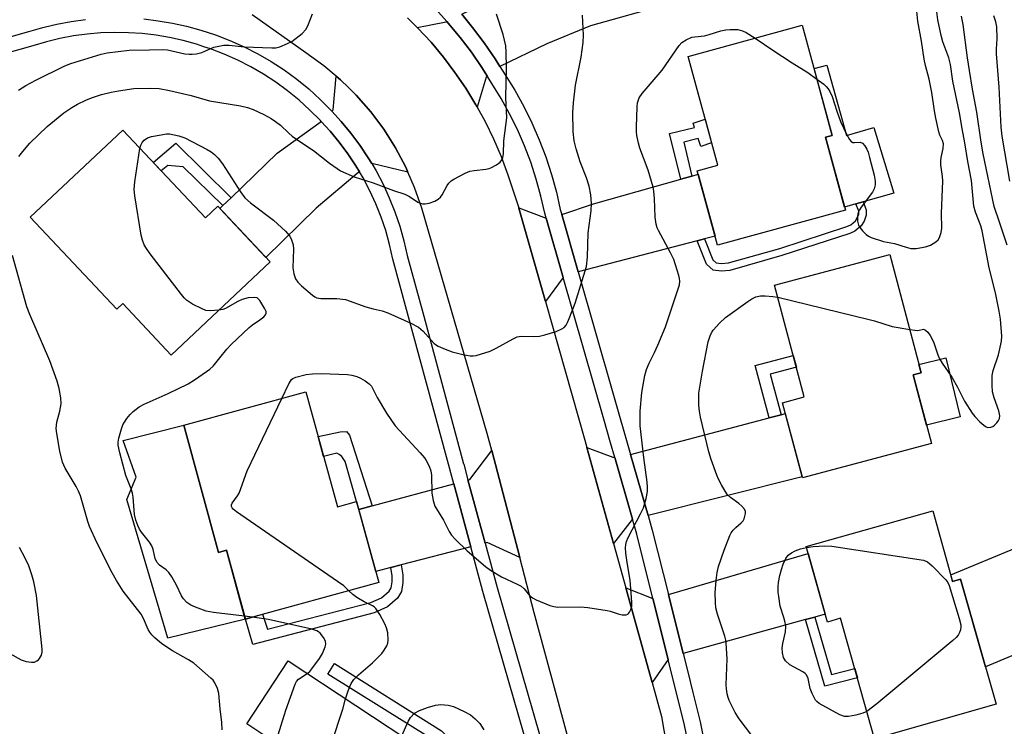
# Model space of a CAD drawing. Units: inches. Extents: x 1237770 to 1243770, y 561453 to 565453.
# Drawn here: x 1241794 to 1242063, y 561994 to 562187 of the extents above; entities that cross this region are included whole.
import ezdxf

# ---------------------------------------------------------------- set-up
doc = ezdxf.new("R2010")
doc.units = ezdxf.units.IN
doc.header["$MEASUREMENT"] = 0
for name, color, linetype in [('BLDG-Footprint', 5, 'Continuous'), ('CULTRL-Pad', 6, 'Continuous'), ('TRANS-Driveway', 251, 'Continuous'), ('TRANS-Non Street Sidewalk', 7, 'Continuous'), ('TRANS-Road', 130, 'Continuous'), ('TRANS-Street Sidewalk', 7, 'Continuous'), ('Undefined', 1, 'Continuous')]:
    doc.layers.add(name, color=color, linetype=linetype)

msp = doc.modelspace()

# ---------------------------------------------------------------- linework, layer by layer
at = {"layer": 'BLDG-Footprint'}
for points, elevation in [([(1242019.85, 562135.1), (1241984.82, 562125.53), (1241979.26, 562145.89), (1241984.88, 562147.43), (1241976.74, 562177.21), (1242008.02, 562185.76), (1242016.27, 562155.6), (1242014.38, 562155.08)], 556.71), ([(1241821.83, 562157.06), (1241844.53, 562133.01), (1241847.88, 562136.18), (1241862.23, 562120.97), (1241835.14, 562095.42), (1241821.83, 562109.53), (1241820.23, 562108.02), (1241796.5, 562133.16)], 553.94), ([(1242043.42, 562071.2), (1242008.07, 562061.8), (1242002.59, 562082.37), (1242008.58, 562083.96), (1242000.44, 562114.6), (1242032, 562122.99), (1242040.63, 562090.57), (1242038.43, 562089.98)], 558.66), ([(1241872.05, 562085.37), (1241880.65, 562053.85), (1241885.93, 562055.29), (1241891.98, 562033.1), (1241855.43, 562023.13), (1241850.29, 562041.98), (1241848.08, 562041.38), (1241838.57, 562076.24)], 556.17), ([(1242043.77, 562052.79), (1242049.24, 562033.46), (1242051.41, 562034.08), (1242061.13, 561999.78), (1242027.87, 561990.35), (1242018.52, 562023.34), (1242014.96, 562022.32), (1242009.11, 562042.97)], 560.53), ([(1241906.15, 561982.14), (1241895.8, 561966.46), (1241892.04, 561968.95), (1241873.45, 561940.79), (1241844.24, 561960.07), (1241863.56, 561989.34), (1241855.82, 561994.45), (1241867.18, 562011.67), (1241904.24, 561987.21), (1241902.49, 561984.56)], 556.77)]:
    msp.add_lwpolyline(points, close=True, dxfattribs=dict(at, elevation=elevation))
at = {"layer": 'CULTRL-Pad'}
for points in [[(1242014.78, 562174.8), (1242020.16, 562155.61), (1242027.6, 562157.76), (1242033.08, 562139.75), (1242024.74, 562137.41), (1242022.75, 562136.85), (1242019.61, 562135.97), (1242014.38, 562155.08), (1242016.27, 562155.6), (1242011.26, 562173.93)], [(1242051.32, 562078.51), (1242042.08, 562076.27), (1242038.43, 562089.98), (1242040.63, 562090.57), (1242040.01, 562092.87), (1242047.4, 562094.66)], [(1241838.57, 562076.24), (1241848.09, 562041.38), (1241850.29, 562041.98), (1241855.44, 562023.13), (1241834.24, 562017.88), (1241822.93, 562055.86), (1241825.48, 562062.02), (1241821.96, 562072.01)], [(1242066.37, 562042.53), (1242072.65, 562016.11), (1242058.23, 562010.01), (1242051.41, 562034.08), (1242049.24, 562033.46), (1242048.75, 562035.2)]]:
    msp.add_lwpolyline(points, close=True, dxfattribs=at)
at = {"layer": 'TRANS-Driveway'}
for points in [[(1241925.2, 562174.5), (1241923.91, 562176.56), (1241920.9, 562180.93), (1241917.71, 562185.15), (1241914.71, 562188.77), (1241922.12, 562192.32), (1241937.2, 562199.46), (1241946.01, 562203.09), (1241953.53, 562204.87), (1241961.84, 562206.98), (1241964.55, 562207.66), (1241966.35, 562208.12), (1241970.9, 562191.41), (1241950, 562185.61), (1241938.05, 562180.72)], [(1241921.75, 562171.76), (1241921.46, 562171.52), (1241918.95, 562163.36), (1241918.6, 562163.99), (1241915.85, 562168.49), (1241912.87, 562172.84), (1241909.69, 562177.05), (1241906.31, 562181.09), (1241902.73, 562184.97), (1241902.54, 562185.16), (1241910.47, 562186.74), (1241910.62, 562186.81), (1241911.02, 562186.36), (1241914.28, 562182.43), (1241917.36, 562178.37), (1241920.25, 562174.16)], [(1241899.99, 562145.55), (1241890.14, 562147.92), (1241890.06, 562147.87), (1241889.12, 562149.45), (1241886.83, 562152.9), (1241884.35, 562156.21), (1241881.71, 562159.4), (1241879.12, 562162.21), (1241879.49, 562162.61), (1241880.34, 562171.82), (1241881.53, 562170.82), (1241883.7, 562168.7), (1241885.83, 562166.62), (1241889.79, 562162.09), (1241893.38, 562157.27), (1241896.6, 562152.19), (1241899.41, 562146.88)], [(1241886.72, 562145.59), (1241886.12, 562145.18), (1241874.87, 562135.64), (1241861.08, 562122.19), (1241848.46, 562135.57), (1241849.3, 562136.38), (1241851.54, 562138.53), (1241864.2, 562150.71), (1241876.2, 562159.42), (1241878.67, 562156.74), (1241881.18, 562153.72), (1241883.53, 562150.57), (1241885.7, 562147.3)], [(1241981.22, 562127.23), (1241979.21, 562126.71), (1241946.63, 562118.2), (1241942.12, 562133.92), (1241950.81, 562136.81), (1241974.72, 562143.59), (1241977.8, 562144.47), (1241979.52, 562144.96), (1241984.15, 562128)], [(1241937.85, 562132.93), (1241942.52, 562116.68), (1241937.65, 562110.11), (1241930.36, 562135.7), (1241930.35, 562135.74)], [(1241965.78, 562051.52), (1241960.99, 562068.2), (1241999, 562078.24), (1242002.24, 562079.09), (1242003.38, 562079.4), (1242007.98, 562062.12)], [(1241930.64, 562039.95), (1241921.73, 562044.06), (1241921.14, 562043.91), (1241916.44, 562061.25), (1241916.93, 562061.39), (1241922.94, 562069.34)], [(1241956.68, 562067.38), (1241961.54, 562050.46), (1241961.4, 562050.42), (1241956.32, 562043.85), (1241949.01, 562070.16), (1241956.17, 562067.46)], [(1241917.23, 562042.9), (1241898.13, 562037.96), (1241895.27, 562037.22), (1241891.15, 562036.16), (1241886.51, 562053.16), (1241890.2, 562054.16), (1241912.54, 562060.2)], [(1242011.49, 562023.68), (1242008.91, 562022.97), (1241975.38, 562013.72), (1241971.34, 562029.87), (1242009.65, 562041.06), (1242014.35, 562024.47)], [(1241967.11, 562028.77), (1241971.3, 562012.02), (1241966.89, 562005.78), (1241959.7, 562031.68)]]:
    msp.add_lwpolyline(points, close=True, dxfattribs=at)
at = {"layer": 'TRANS-Non Street Sidewalk'}
for points in [[(1241977.8, 562144.47), (1241974.72, 562143.59), (1241971.68, 562156.1), (1241978.54, 562157.77), (1241978.17, 562158.94), (1241981.44, 562160), (1241983.2, 562153.57), (1241980.21, 562152.6), (1241979.53, 562154.72), (1241975.54, 562153.75)], [(1241851.54, 562138.53), (1241849.3, 562136.38), (1241838.38, 562146.99), (1241834.17, 562147.34), (1241832.35, 562145.91), (1241830.22, 562148.17), (1241836.42, 562153.5)], [(1241979.21, 562126.71), (1241981.22, 562127.23), (1241983.5, 562121.54), (1241984.48, 562120.66), (1241985.9, 562120.51), (1241987.81, 562120.66), (1242001.86, 562124.63), (1242020.28, 562130.65), (1242021.36, 562131.14), (1242022.58, 562132.16), (1242023.12, 562132.99), (1242023.51, 562134.07), (1242023.51, 562134.85), (1242022.75, 562136.85), (1242024.74, 562137.41), (1242025.57, 562135.23), (1242025.57, 562133.71), (1242024.97, 562132.07), (1242024.14, 562130.79), (1242022.47, 562129.38), (1242021.03, 562128.73), (1242002.45, 562122.66), (1241988.17, 562118.63), (1241985.87, 562118.45), (1241983.6, 562118.69), (1241981.77, 562120.33)], [(1242002.24, 562079.09), (1241999, 562078.24), (1241995.15, 562092.61), (1242005.56, 562095.32), (1242006.42, 562092.09), (1241999.26, 562090.22)], [(1241890.2, 562054.16), (1241886.51, 562053.16), (1241885.93, 562055.29), (1241882.82, 562066.28), (1241881.84, 562067.65), (1241881.16, 562068.24), (1241880.47, 562068.53), (1241876.89, 562067.65), (1241875.4, 562073.09), (1241881.45, 562074.41), (1241883.11, 562074.5), (1241883.99, 562073.53)], [(1241895.27, 562037.22), (1241898.13, 562037.96), (1241898.58, 562035.25), (1241898.58, 562033.1), (1241898.19, 562030.65), (1241897.11, 562028.89), (1241894.37, 562026.44), (1241890.75, 562024.87), (1241857.47, 562016.16), (1241855.44, 562023.13), (1241860.18, 562024.43), (1241861.5, 562020.37), (1241889.79, 562027.66), (1241892.77, 562028.95), (1241894.83, 562030.79), (1241895.38, 562031.69), (1241895.64, 562033.33), (1241895.64, 562035.01)], [(1242008.91, 562022.97), (1242011.49, 562023.68), (1242016.08, 562007.95), (1242022.42, 562009.57), (1242023.15, 562007), (1242014.24, 562004.71)], [(1241910.82, 561979.28), (1241907.89, 561981.08), (1241909.64, 561985.27), (1241909.7, 561986.55), (1241908.84, 561988.17), (1241906.88, 561990.02), (1241878.03, 562008.06), (1241879.83, 562010.94), (1241909.22, 561992.49), (1241911.58, 561990.25), (1241912.58, 561988.68), (1241913.14, 561987.31), (1241913, 561984.51)]]:
    msp.add_lwpolyline(points, close=True, dxfattribs=at)
at = {"layer": 'TRANS-Road'}
for points in [[(1241945.05, 561986.17), (1241934.6, 562024.88), (1241930.64, 562039.95), (1241922.94, 562069.34), (1241921.74, 562073.92), (1241903.76, 562135.68), (1241901.8, 562141.37), (1241899.99, 562145.55), (1241899.41, 562146.88), (1241896.6, 562152.19), (1241893.38, 562157.27), (1241889.79, 562162.09), (1241885.83, 562166.62), (1241883.7, 562168.7), (1241881.53, 562170.82), (1241880.34, 562171.82), (1241876.92, 562174.68), (1241872.03, 562178.17), (1241857.34, 562188.61)], [(1241899.89, 562187.76), (1241902.54, 562185.16), (1241902.73, 562184.97), (1241906.31, 562181.09), (1241909.69, 562177.05), (1241912.87, 562172.84), (1241915.85, 562168.49), (1241918.6, 562163.99), (1241918.95, 562163.36), (1241921.14, 562159.37), (1241923.45, 562154.63), (1241925.52, 562149.78), (1241927.36, 562144.83), (1241930.35, 562135.74), (1241930.36, 562135.7), (1241937.65, 562110.11), (1241948.46, 562072.13), (1241949.01, 562070.16), (1241956.32, 562043.85), (1241959.7, 562031.68), (1241966.89, 562005.78), (1241969.48, 561996.43), (1241970.72, 561989)]]:
    msp.add_lwpolyline(points, dxfattribs=at)
at = {"layer": 'TRANS-Street Sidewalk'}
for points in [[(1241976.79, 561989.22), (1241975.79, 561994.04), (1241971.3, 562012.02), (1241967.11, 562028.77), (1241962.71, 562046.36), (1241961.54, 562050.46), (1241956.68, 562067.38), (1241955.53, 562071.38), (1241953.67, 562077.84), (1241942.52, 562116.68), (1241937.85, 562132.93), (1241937.47, 562134.26), (1241936.42, 562138.97), (1241935.15, 562143.64), (1241933.65, 562148.23), (1241931.93, 562152.75), (1241930, 562157.18), (1241927.85, 562161.51), (1241925.5, 562165.73), (1241922.95, 562169.83), (1241921.75, 562171.76), (1241920.25, 562174.16), (1241917.36, 562178.37), (1241914.28, 562182.43), (1241911.02, 562186.36), (1241910.62, 562186.81), (1241907.59, 562190.14)], [(1241914.71, 562188.77), (1241917.71, 562185.15), (1241920.9, 562180.93), (1241923.91, 562176.56), (1241925.2, 562174.5), (1241926.66, 562172.15), (1241929.27, 562167.95), (1241931.73, 562163.54), (1241933.96, 562159.02), (1241935.98, 562154.4), (1241937.78, 562149.69), (1241939.34, 562144.89), (1241940.67, 562140.03), (1241941.71, 562135.34), (1241942.12, 562133.92), (1241946.63, 562118.2), (1241960.99, 562068.2), (1241965.78, 562051.52), (1241966.94, 562047.49), (1241971.34, 562029.87), (1241975.38, 562013.72), (1241976.56, 562009.03), (1241978.06, 562003.02), (1241980.06, 561995.01), (1241981.09, 561990)]]:
    msp.add_lwpolyline(points, dxfattribs=at)
for points in [[(1241745.8, 562169.82, 0), (1241796.11, 562184.02, 0), (1241799.93, 562185.15, 0), (1241802.63, 562185.8, 0), (1241803.81, 562186.08, 0), (1241807.72, 562186.81, 0), (1241811.67, 562187.35, 0)], [(1241827.58, 562187.48, 0), (1241831.54, 562187.01, 0), (1241835.47, 562186.34, 0), (1241839.36, 562185.48, 0), (1241843.2, 562184.41, 0), (1241847.24, 562183.11, 0), (1241851.2, 562181.6, 0), (1241855.08, 562179.88, 0), (1241858.86, 562177.95, 0), (1241862.53, 562175.83, 0), (1241866.08, 562173.51, 0), (1241869.51, 562171, 0), (1241872.79, 562168.32, 0), (1241875.93, 562165.46, 0), (1241878.91, 562162.44, 0), (1241879.12, 562162.21, 0), (1241881.71, 562159.4, 0), (1241884.35, 562156.21, 0), (1241886.83, 562152.9, 0), (1241889.12, 562149.45, 0), (1241890.06, 562147.87, 0), (1241891.24, 562145.9, 0), (1241893.16, 562142.24, 0), (1241894.89, 562138.48, 0), (1241896.42, 562134.63, 0), (1241897.75, 562130.72, 0), (1241898.87, 562126.73, 0), (1241899.79, 562122.7, 0), (1241904.3, 562106.06, 0), (1241915.25, 562065.62, 0), (1241915.28, 562065.54, 0), (1241916.44, 562061.25, 0), (1241921.14, 562043.91, 0), (1241924.43, 562031.77, 0), (1241937.77, 561985.47, 0)], [(1241931.86, 561991.38, 0), (1241920.54, 562030.68, 0), (1241917.23, 562042.9, 0), (1241912.54, 562060.2, 0), (1241895.87, 562121.73, 0), (1241894.96, 562125.74, 0), (1241893.89, 562129.52, 0), (1241892.63, 562133.24, 0), (1241891.18, 562136.88, 0), (1241889.54, 562140.45, 0), (1241887.71, 562143.93, 0), (1241886.72, 562145.59, 0), (1241885.7, 562147.3, 0), (1241883.53, 562150.57, 0), (1241881.18, 562153.72, 0), (1241878.67, 562156.74, 0), (1241876.2, 562159.42, 0), (1241875.99, 562159.65, 0), (1241873.13, 562162.55, 0), (1241870.15, 562165.26, 0), (1241867.03, 562167.81, 0), (1241863.78, 562170.19, 0), (1241860.41, 562172.39, 0), (1241856.93, 562174.4, 0), (1241853.34, 562176.23, 0), (1241849.66, 562177.87, 0), (1241845.9, 562179.3, 0), (1241844.1, 562179.88, 0), (1241842.04, 562180.55, 0), (1241838.38, 562181.56, 0), (1241834.69, 562182.38, 0), (1241830.96, 562183.02, 0), (1241827.21, 562183.46, 0), (1241823.44, 562183.72, 0), (1241819.66, 562183.78, 0), (1241815.88, 562183.65, 0), (1241812.11, 562183.34, 0), (1241808.37, 562182.83, 0), (1241804.65, 562182.13, 0), (1241800.98, 562181.25, 0), (1241797.23, 562180.14, 0), (1241746.93, 562165.95, 0)]]:
    msp.add_polyline3d(points, dxfattribs=at)
at = {"layer": 'Undefined'}
for p, q in [((1241995.1, 562182.23, 556), (1242000, 562178.98, 556)), ((1242000, 562111.51, 558), (1242001.31, 562111.32, 558)), ((1241857.27, 562023.63, 554), (1241855.23, 562023.88, 554))]:
    msp.add_line(p, q, dxfattribs=at)
for points, elevation in [([(1242012.05, 562171.04), (1242013.93, 562169.62), (1242014.59, 562169.03), (1242015.14, 562168.35), (1242015.59, 562167.58), (1242016.21, 562166.24), (1242017.51, 562162.26), (1242018.55, 562159.38), (1242020.16, 562155.97), (1242020.97, 562154.47), (1242021.46, 562153.89), (1242021.88, 562153.69), (1242022.38, 562153.65), (1242023.91, 562153.74), (1242024.52, 562153.47), (1242025.17, 562152.73), (1242025.72, 562151.81), (1242026.06, 562151.01), (1242026.49, 562149.58), (1242027.76, 562144.72), (1242028.02, 562143.09), (1242028.01, 562142.02), (1242027.75, 562140.99), (1242027.32, 562140.03), (1242024.17, 562135.94), (1242023.7, 562135.24), (1242023.34, 562134.5), (1242023.17, 562133.44), (1242023.21, 562132.08), (1242023.43, 562131.04), (1242023.83, 562130.34), (1242024.54, 562129.49), (1242025.51, 562128.49), (1242026.16, 562127.98), (1242026.93, 562127.61), (1242030.28, 562126.57), (1242033.33, 562126.02), (1242036.47, 562124.98), (1242037.79, 562124.65), (1242038.33, 562124.58), (1242039.2, 562124.61), (1242041.83, 562125.08), (1242043.19, 562125.57), (1242044.67, 562126.41), (1242045.27, 562126.95), (1242045.67, 562127.66), (1242046.09, 562129.03), (1242046.25, 562130.16), (1242046.17, 562134.17), (1242046.51, 562143.12), (1242046.44, 562144.31), (1242046.02, 562147.52), (1242045.97, 562148.53), (1242046.09, 562149.57), (1242046.67, 562152.01), (1242046.69, 562153.25), (1242046.44, 562154.2), (1242045.74, 562155.69), (1242045.46, 562156.53), (1242044.61, 562160.31), (1242044.23, 562162.35), (1242043.57, 562167.36), (1242042.78, 562171.02), (1242041.79, 562174.73), (1242041.41, 562176.47), (1242040.73, 562181.42), (1242039.71, 562186.84), (1242039.32, 562190.56)], 556), ([(1242037.48, 562102.41), (1242038.88, 562102.22), (1242039.72, 562102.19), (1242041.26, 562102.56), (1242041.84, 562102.29), (1242042.41, 562101.72), (1242043.06, 562100.8), (1242043.96, 562099.03), (1242045.15, 562095.48), (1242045.63, 562094.44), (1242046.39, 562093.21), (1242049, 562089.41), (1242050.57, 562086.68), (1242052.5, 562082.8), (1242054.56, 562079.5), (1242055.29, 562078.59), (1242056.7, 562077.17), (1242057.75, 562076.21), (1242058.42, 562075.78), (1242058.92, 562075.63), (1242059.71, 562075.69), (1242060.22, 562075.88), (1242060.68, 562076.21), (1242061.3, 562076.84), (1242061.81, 562077.55), (1242062.05, 562078.06), (1242062.16, 562078.77), (1242061.88, 562080.14), (1242060.64, 562083.72), (1242060.17, 562085.38), (1242060.03, 562087.15), (1242060.03, 562089.82), (1242060.3, 562091.22), (1242061.78, 562095.52), (1242062.62, 562099.25), (1242062.67, 562100.65), (1242062.37, 562105.26), (1242062.01, 562107.42), (1242060.94, 562112.51), (1242059.25, 562119.31), (1242057.37, 562129.42), (1242056.95, 562130.82), (1242055.54, 562134.61), (1242055.07, 562136.24), (1242054.36, 562143.24), (1242053.36, 562148.49), (1242052.58, 562153.57), (1242051.82, 562157.48), (1242051.13, 562161.81), (1242049.32, 562170.44), (1242048.64, 562175.05), (1242048.15, 562176.88), (1242046.56, 562181.19), (1242046.08, 562182.92), (1242045.21, 562187.21), (1242044.59, 562191.59)], 558), ([(1241793.28, 562167.96), (1241795.26, 562169.22), (1241798.06, 562170.74), (1241805.95, 562174.68), (1241807.61, 562175.28), (1241813.52, 562177.14), (1241815.89, 562177.8), (1241817.62, 562178.19), (1241823.58, 562178.97), (1241829.22, 562179), (1241832.79, 562179.14), (1241834.09, 562178.99), (1241838.9, 562177.98), (1241840.01, 562177.83), (1241840.86, 562177.82), (1241842.04, 562177.97), (1241843.49, 562178.3), (1241846.83, 562179.72), (1241848.19, 562180.06), (1241849.58, 562180.28), (1241851.01, 562180.27), (1241855.13, 562179.89), (1241862.69, 562179.55), (1241863.78, 562179.6), (1241864.86, 562179.88), (1241867.01, 562180.76), (1241868.16, 562181.35), (1241870.99, 562183.55), (1241872.01, 562184.6), (1241872.57, 562185.61), (1241873.88, 562188.91)], 550), ([(1241793.36, 562149.81), (1241794.45, 562151.2), (1241796.43, 562153.43), (1241801.12, 562158.02), (1241805.73, 562161.79), (1241807.93, 562163.28), (1241809.43, 562164.14), (1241811.7, 562165.24), (1241813.3, 562165.87), (1241816.04, 562166.79), (1241818.7, 562167.46), (1241820.71, 562167.83), (1241824.85, 562168.42), (1241829.54, 562168.55), (1241831.78, 562168.41), (1241834.65, 562167.88), (1241840.59, 562166.51), (1241845.64, 562165.1), (1241854.14, 562163.72), (1241856.04, 562163.25), (1241857.59, 562162.7), (1241860.53, 562161.29), (1241862.53, 562160.18), (1241863.72, 562159.41), (1241865.05, 562158.37), (1241867.39, 562156.17), (1241868.28, 562155.43), (1241870.63, 562153.75), (1241874.08, 562151.45), (1241878.48, 562148.01), (1241880.56, 562146.5), (1241881.53, 562145.9), (1241885.24, 562144.23), (1241890.48, 562142.61), (1241896.05, 562140.49), (1241899.14, 562139.52), (1241900.42, 562138.89), (1241902.74, 562137.31), (1241903.95, 562136.87), (1241904.71, 562136.81), (1241905.79, 562137.03), (1241907.38, 562137.58), (1241908.31, 562138.13), (1241908.87, 562138.7), (1241909.35, 562139.36), (1241910.73, 562141.87), (1241911.2, 562142.56), (1241911.81, 562143.13), (1241912.54, 562143.59), (1241915.65, 562145.21), (1241916.99, 562145.76), (1241918.13, 562145.97), (1241921.35, 562146.32), (1241922.2, 562146.51), (1241922.74, 562146.72), (1241924.29, 562147.58), (1241925.22, 562148.25), (1241925.72, 562148.86), (1241925.98, 562149.53), (1241926.15, 562150.59), (1241926.26, 562154.14), (1241927.06, 562160.45), (1241926.79, 562166.02), (1241927, 562174.07), (1241926.91, 562178.41), (1241926.78, 562180.13), (1241926.11, 562183.26), (1241924.28, 562188.77)], 552), ([(1241826.56, 562152.05), (1241826.77, 562152.91), (1241827.14, 562153.66), (1241827.7, 562154.26), (1241828.63, 562154.9), (1241829.73, 562155.26), (1241832.35, 562155.78), (1241833.81, 562156), (1241834.67, 562156.01), (1241837.22, 562155.48), (1241838.85, 562154.91), (1241844.94, 562151.73), (1241846.08, 562151.06), (1241846.99, 562150.39), (1241847.98, 562149.37), (1241849.19, 562147.8), (1241854.08, 562140.1), (1241855.32, 562138.47), (1241856.84, 562137.13), (1241863.15, 562132.42), (1241866.42, 562129.36), (1241867.59, 562128.03), (1241868.11, 562126.99), (1241868.52, 562125.59), (1241868.59, 562124.46), (1241868.47, 562119.29), (1241868.74, 562117.64), (1241869.14, 562116.34), (1241869.79, 562115.43), (1241870.87, 562114.42), (1241873.8, 562111.85), (1241874.5, 562111.34), (1241875, 562111.09), (1241876.1, 562110.9), (1241880.48, 562110.9), (1241882.91, 562110.65), (1241888.48, 562108.68), (1241890.43, 562108.11), (1241892.92, 562107.51), (1241894.46, 562107), (1241900.81, 562104.13), (1241902.89, 562103.06), (1241904.17, 562101.96), (1241907.12, 562098.73), (1241907.56, 562098.36), (1241908.31, 562097.9), (1241910.19, 562097.03), (1241912.13, 562096.29), (1241915, 562095.58), (1241917.02, 562095.19), (1241917.88, 562095.18), (1241918.7, 562095.34), (1241922.54, 562096.51), (1241924.14, 562097.28), (1241928.82, 562099.92), (1241929.89, 562100.39), (1241931.01, 562100.57), (1241934.42, 562100.52), (1241936.05, 562100.61), (1241937.47, 562100.96), (1241940.58, 562101.92), (1241942.2, 562102.58), (1241942.8, 562103.03), (1241943.3, 562103.59), (1241943.73, 562104.36), (1241944.2, 562105.46), (1241945.8, 562109.67), (1241948.87, 562119.7), (1241949.2, 562122.22), (1241949.37, 562128.9), (1241950.15, 562134.91), (1241950.3, 562136.96), (1241950.06, 562139.33), (1241949.64, 562141.66), (1241948.88, 562144.02), (1241947.22, 562148.37), (1241946.09, 562151.92), (1241945.58, 562154.14), (1241945.25, 562156.68), (1241945.16, 562161.9), (1241945.33, 562164.5), (1241945.93, 562169.38), (1241947.49, 562177), (1241948.01, 562181.06), (1241948.08, 562183.08), (1241947.85, 562188.55)], 554), ([(1242064.17, 562125.54), (1242062.12, 562131.87), (1242060.59, 562136.12), (1242057.59, 562150.55), (1242057.03, 562153.72), (1242055.91, 562161.97), (1242054.67, 562168.25), (1242053.9, 562173.4), (1242053.28, 562176.83), (1242052.13, 562185.98), (1242051.7, 562188.25)], 560), ([(1242064.92, 562143.05), (1242062.82, 562155.4), (1242062.51, 562157.88), (1242061.96, 562168.84), (1242061.26, 562177.95), (1242061.26, 562179.25), (1242061.46, 562182.16), (1242061.31, 562185.34), (1242061.03, 562186.74), (1242060.49, 562188.36)], 562), ([(1241865.43, 562083.57), (1241867.33, 562087.56), (1241867.77, 562088.31), (1241868.13, 562088.73), (1241868.48, 562089), (1241869.26, 562089.34), (1241872.11, 562090.1), (1241873.8, 562090.3), (1241876.31, 562090.36), (1241883.45, 562090.09), (1241884.58, 562089.9), (1241885.97, 562089.54), (1241887.01, 562089.07), (1241888.25, 562088.35), (1241889.41, 562087.53), (1241889.98, 562086.93), (1241891.57, 562083.83), (1241894.1, 562079.52), (1241896.49, 562076.03), (1241903.33, 562068.63), (1241904.51, 562067.27), (1241905.01, 562066.55), (1241905.79, 562065.03), (1241906.27, 562063.71), (1241906.4, 562062.56), (1241906.51, 562057.58), (1241906.87, 562055.64), (1241907.37, 562054.04), (1241909.73, 562050.22), (1241911.33, 562047.1), (1241911.93, 562046.12), (1241912.89, 562045.04), (1241916.26, 562041.81), (1241921.22, 562037.54), (1241922.63, 562036.49), (1241925.59, 562034.66), (1241929.96, 562032.7), (1241930.99, 562032.13), (1241931.8, 562031.4), (1241933.29, 562029.58), (1241934.08, 562028.95), (1241935.1, 562028.44), (1241938.86, 562026.89), (1241939.95, 562026.53), (1241941.09, 562026.37), (1241947.24, 562026.44), (1241949.3, 562026.26), (1241954.58, 562025.47), (1241955.43, 562025.25), (1241957.56, 562024.52), (1241958.68, 562024.31), (1241959.77, 562024.32), (1241960.23, 562024.48), (1241960.42, 562024.63), (1241960.74, 562025.03), (1241961.09, 562025.79), (1241961.29, 562026.65), (1241961.36, 562027.79), (1241961.12, 562030.24), (1241960.9, 562033.78), (1241960.05, 562038.6), (1241959.72, 562041.19), (1241959.64, 562042.65), (1241959.71, 562043.53), (1241959.9, 562044.4), (1241960.34, 562045.47), (1241963.74, 562051.98), (1241964.49, 562053.57), (1241965.25, 562056.11), (1241965.66, 562058.11), (1241965.66, 562059.25), (1241965.54, 562060.67), (1241964.58, 562067.39), (1241963.63, 562076.08), (1241963.62, 562080.08), (1241964.04, 562085.15), (1241964.91, 562089.82), (1241965.35, 562091.48), (1241966.07, 562093.24), (1241967.57, 562096.15), (1241968.49, 562098.14), (1241970.55, 562103.19), (1241974.07, 562113.59), (1241974.37, 562114.65), (1241974.49, 562115.64), (1241974.44, 562116.39), (1241974.25, 562117.23), (1241972.8, 562121.63), (1241971.91, 562123.44), (1241968.64, 562129.52), (1241968.29, 562130.3), (1241967.99, 562131.32), (1241967.7, 562133.2), (1241967.57, 562138.31), (1241967.37, 562140.32), (1241967.17, 562141.46), (1241965.81, 562146.06), (1241963.5, 562152.07), (1241963.13, 562153.5), (1241962.74, 562155.54), (1241962.61, 562156.71), (1241962.6, 562157.87), (1241962.77, 562163.39), (1241962.91, 562164.53), (1241963.37, 562165.86), (1241964.15, 562167.08), (1241969.62, 562173.44), (1241974.34, 562180.21), (1241975.08, 562181.01), (1241976.23, 562181.79), (1241977.76, 562182.46), (1241978.58, 562182.6), (1241981.23, 562182.84), (1241982.57, 562183.19), (1241985.7, 562184.22), (1241987.07, 562184.51), (1241988.31, 562184.62), (1241990.36, 562184.56), (1241991.7, 562184.28), (1241992.67, 562183.81), (1241995.1, 562182.23)], 556), ([(1242000, 562178.98), (1242005.3, 562175.49), (1242009.59, 562172.79), (1242012.05, 562171.04)], 556), ([(1241848.2, 562107.74), (1241845.77, 562107.53), (1241844.64, 562107.66), (1241843.59, 562108.08), (1241841, 562109.41), (1241839.29, 562110.47), (1241838.67, 562111.09), (1241837.92, 562112.02), (1241829.38, 562123.2), (1241828.32, 562124.64), (1241827.75, 562125.63), (1241827.23, 562126.92), (1241826.87, 562128.31), (1241825.2, 562139.05), (1241825, 562140.79), (1241825.16, 562142.86), (1241826.56, 562152.05)], 554), ([(1241849.09, 561992.83), (1241849, 561994.77), (1241848.5, 561998.54), (1241848.15, 562002.7), (1241847.81, 562004.11), (1241847.12, 562005.68), (1241846.61, 562006.36), (1241845.98, 562006.97), (1241841.29, 562011.01), (1241839.82, 562011.99), (1241835.45, 562014.47), (1241832.87, 562016.14), (1241831.97, 562016.84), (1241830.66, 562018.02), (1241829.84, 562018.85), (1241829.29, 562019.54), (1241828.85, 562020.3), (1241827.56, 562023.26), (1241826.92, 562024.44), (1241821.96, 562030.79), (1241820.09, 562033.68), (1241818.91, 562035.81), (1241814.85, 562043.91), (1241812.78, 562048.45), (1241812.29, 562049.86), (1241810.23, 562056.84), (1241809.74, 562058.19), (1241809.06, 562059.47), (1241806.06, 562064.5), (1241805.31, 562066.08), (1241804.62, 562069.13), (1241803.8, 562073.94), (1241803.64, 562075.36), (1241803.76, 562077.03), (1241804.62, 562080.07), (1241804.96, 562082.06), (1241804.91, 562083.76), (1241804.47, 562086.28), (1241803.85, 562088.27), (1241801.88, 562093.88), (1241796.43, 562106.53), (1241795.58, 562108.69), (1241791.65, 562122.66)], 552), ([(1241855.23, 562023.88), (1241846.69, 562024.93), (1241844.66, 562025.3), (1241841.74, 562026.36), (1241840.46, 562026.95), (1241839.38, 562027.71), (1241838.47, 562028.63), (1241837.94, 562029.47), (1241836.54, 562032.42), (1241835.27, 562034.68), (1241834.5, 562035.88), (1241833.77, 562036.64), (1241831.93, 562037.91), (1241831.21, 562038.73), (1241830.75, 562039.71), (1241830.2, 562042.15), (1241829.83, 562043.22), (1241829.21, 562044.18), (1241827.01, 562046.89), (1241826.45, 562047.79), (1241826, 562048.73), (1241825.44, 562050.26), (1241825.11, 562051.8), (1241824.67, 562056.49), (1241824.49, 562057.64), (1241824.14, 562058.76), (1241822.73, 562062.48), (1241821.01, 562068.63), (1241820.63, 562070.79), (1241820.62, 562071.59), (1241820.81, 562072.72), (1241821.52, 562075.22), (1241821.9, 562076.3), (1241822.31, 562077.06), (1241822.98, 562078.03), (1241823.89, 562079.18), (1241824.7, 562080.02), (1241826.36, 562081.23), (1241827.73, 562081.99), (1241834.3, 562084.95), (1241839.75, 562087.57), (1241841.48, 562088.61), (1241844.84, 562090.89), (1241845.75, 562091.6), (1241846.58, 562092.43), (1241848.49, 562094.66), (1241850.38, 562097.06), (1241851.57, 562098.31), (1241856.51, 562102.96), (1241857.4, 562103.68), (1241859.38, 562105.05), (1241860.46, 562105.92), (1241860.97, 562106.48), (1241861.14, 562106.88), (1241861.11, 562107.34), (1241860.81, 562108.08), (1241859.42, 562110.35), (1241859.06, 562110.77), (1241858.65, 562111.08), (1241857.9, 562111.24), (1241856.2, 562111.09), (1241854.6, 562110.66), (1241853.36, 562110.12), (1241849.96, 562108.18), (1241849.27, 562107.93), (1241848.2, 562107.74)], 554), ([(1241997.72, 561986.67), (1241990.79, 561995.84), (1241989.61, 561997.53), (1241988, 562000.83), (1241987.71, 562001.63), (1241987.45, 562002.68), (1241987.24, 562004.03), (1241987.17, 562005.15), (1241987.44, 562012.22), (1241987.22, 562016.54), (1241987.1, 562017.39), (1241986.84, 562018.43), (1241984.83, 562024.48), (1241984.37, 562026.17), (1241984.25, 562027.64), (1241984.21, 562030.32), (1241984.41, 562033.7), (1241984.72, 562035.91), (1241985.11, 562037.51), (1241986.68, 562041.96), (1241988.21, 562046.02), (1241988.59, 562046.78), (1241989.06, 562047.45), (1241989.81, 562048.23), (1241991.27, 562049.49), (1241991.81, 562050.08), (1241992.07, 562050.55), (1241992.34, 562051.3), (1241992.5, 562052.08), (1241992.51, 562052.57), (1241992.23, 562053.25), (1241991.49, 562054.06), (1241990.61, 562054.8), (1241988.33, 562056.43), (1241987.54, 562057.19), (1241986.9, 562058.14), (1241985.92, 562059.91), (1241985.11, 562061.46), (1241984.66, 562062.51), (1241983.1, 562066.81), (1241982.43, 562068.94), (1241980.18, 562078.41), (1241979.85, 562080.1), (1241979.66, 562081.69), (1241979.72, 562085.04), (1241980.66, 562091.04), (1241982.24, 562099.07), (1241982.77, 562100.7), (1241983.16, 562101.49), (1241983.63, 562102.22), (1241985.36, 562104.13), (1241987.04, 562105.7), (1241993.14, 562110.14), (1241994.26, 562110.88), (1241995.29, 562111.35), (1241996.63, 562111.68), (1241997.89, 562111.69), (1242000, 562111.51)], 558), ([(1242001.31, 562111.32), (1242026.4, 562105.22), (1242027.85, 562104.83), (1242032.68, 562103.27), (1242037.48, 562102.41)], 558), ([(1241883.83, 562030.88), (1241882.39, 562032.19), (1241880.69, 562033.42), (1241853.03, 562052.48), (1241852.13, 562053.22), (1241851.83, 562053.59), (1241851.64, 562053.98), (1241851.64, 562054.41), (1241851.82, 562054.85), (1241853.28, 562056.9), (1241853.71, 562057.64), (1241855.94, 562063.76), (1241865.43, 562083.57)], 556), ([(1241782.92, 562018.07), (1241794.04, 562011.99), (1241795.42, 562011.54), (1241796.83, 562011.3), (1241797.63, 562011.36), (1241798.33, 562011.65), (1241798.73, 562011.96), (1241799.07, 562012.36), (1241799.6, 562013.28), (1241799.81, 562014.06), (1241799.81, 562014.92), (1241798.19, 562029.59), (1241797.51, 562033.3), (1241796.95, 562035.25), (1241796.08, 562037.72), (1241795.08, 562039.84), (1241793.57, 562042.69)], 550), ([(1242025.74, 561997.84), (1242024.66, 561997.32), (1242022.69, 561996.81), (1242020.69, 561996.42), (1242019.6, 561996.43), (1242018.34, 561996.92), (1242012.69, 562000), (1242012.03, 562000.52), (1242011.68, 562000.95), (1242010.75, 562002.73), (1242010.22, 562004.07), (1242009.62, 562006.87), (1242009.21, 562007.84), (1242008.85, 562008.22), (1242008.16, 562008.68), (1242004.63, 562010.64), (1242003.46, 562011.71), (1242002.9, 562012.58), (1242002.58, 562013.88), (1242002.51, 562015.16), (1242002.71, 562016.44), (1242003.42, 562019.64), (1242003.54, 562021.08), (1242003.37, 562022.21), (1242003.02, 562023.6), (1242002.02, 562026.7), (1242001.57, 562029.28), (1242001.46, 562030.42), (1242001.47, 562032.05), (1242001.56, 562033.15), (1242001.91, 562035.09), (1242002.3, 562036.74), (1242002.81, 562038.14), (1242003.56, 562039.75), (1242004.21, 562040.62), (1242005.04, 562041.31), (1242006.07, 562041.82), (1242007.57, 562042.34), (1242009.19, 562042.69)], 560), ([(1242009.19, 562042.69), (1242011, 562043.04), (1242014.18, 562043.16), (1242016.16, 562043.08), (1242041.27, 562039.26), (1242042.33, 562038.83), (1242043.65, 562037.68), (1242047.38, 562033.84), (1242047.89, 562033.14), (1242048.26, 562032.35), (1242051.04, 562023.28), (1242051.48, 562021.57), (1242051.52, 562021), (1242051.4, 562020.2), (1242051.14, 562019.43), (1242050.76, 562018.71), (1242050.18, 562018.06), (1242049.29, 562017.27), (1242028.45, 561999.94), (1242025.74, 561997.84)], 560), ([(1241882.91, 562001.29), (1241883.39, 562002.95), (1241883.95, 562004.49), (1241884.45, 562005.44), (1241885.2, 562006.54), (1241886.42, 562007.88), (1241890.25, 562011.14), (1241892.87, 562013.67), (1241893.51, 562014.57), (1241894.17, 562015.78), (1241894.47, 562016.54), (1241894.6, 562017.35), (1241894.46, 562019.36), (1241894.13, 562020.76), (1241893.64, 562021.8), (1241892.26, 562024.35), (1241891.19, 562026.03), (1241890.77, 562026.44), (1241890.3, 562026.74), (1241887.98, 562027.85), (1241885.96, 562029.01), (1241884.92, 562029.83), (1241883.83, 562030.88)], 556), ([(1241872.42, 562008.21), (1241873.07, 562008.8), (1241873.64, 562009.46), (1241875.76, 562012.3), (1241876.56, 562013.69), (1241877.33, 562015.48), (1241877.48, 562016.28), (1241877.39, 562017.1), (1241876.85, 562018.11), (1241875.91, 562019.25), (1241875.48, 562019.64), (1241875, 562019.94), (1241873.62, 562020.38), (1241861.74, 562022.99), (1241857.27, 562023.63)], 554), ([(1241847.76, 561957.75), (1241848.62, 561959.62), (1241849.55, 561961.13), (1241851.07, 561963.31), (1241855.34, 561969.02), (1241856.23, 561970.55), (1241861.88, 561983.41), (1241862.7, 561985.85), (1241866.49, 561998.21), (1241869.07, 562005.32), (1241869.46, 562006.06), (1241870, 562006.64), (1241872.42, 562008.21)], 554), ([(1241854.22, 561953.48), (1241868.03, 561966.31), (1241869.13, 561967.72), (1241873.36, 561973.9), (1241873.91, 561974.91), (1241875.1, 561977.48), (1241875.96, 561979.63), (1241882.12, 561998.43), (1241882.91, 562001.29)], 556), ([(1241898.33, 561991.11), (1241900.02, 561995.11), (1241900.72, 561996.15), (1241901.83, 561997.35), (1241903.14, 561998.08), (1241905.33, 561998.89), (1241907.58, 561999.56), (1241909, 561999.69), (1241911.02, 561999.52), (1241912.49, 561999.17), (1241915.36, 561997.83), (1241917.11, 561996.86), (1241918.45, 561995.77), (1241919.65, 561994.52), (1241920.81, 561992.82)], 558)]:
    msp.add_lwpolyline(points, dxfattribs=dict(at, elevation=elevation))

doc.saveas('drawing.dxf')
